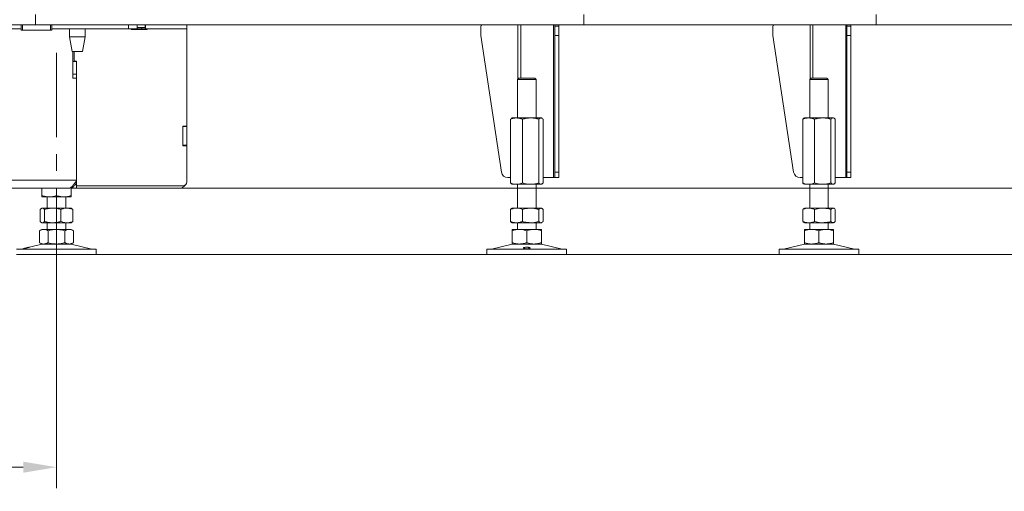
# Model space of a CAD drawing. Extents: x -86189 to -81159, y -21777 to -17513.
# Drawn here: x -83592 to -82851, y -19402 to -19047 of the extents above; entities that cross this region are included whole.
import ezdxf

# ---------------------------------------------------------------- set-up
doc = ezdxf.new("R2010")
doc.units = 0
doc.header["$LTSCALE"] = 5
doc.linetypes.add('CENTERX2', pattern=[20.32, 12.7, -2.54, 2.54, -2.54])
for name, color, linetype in [('2', 3, 'Continuous'), ('LAYER12', 30, 'Continuous'), ('SLD-0', 7, 'Continuous')]:
    doc.layers.add(name, color=color, linetype=linetype)
doc.layers.add('Bemaßungen(Brunner)', color=7, linetype='Continuous', lineweight=25)
doc.styles.add('Brunner 2014', font='arial.ttf', dxfattribs={"height": 35})
doc.dimstyles.new('Brunner 2014', dxfattribs={"dimscale": 5, "dimtxt": 35, "dimasz": 5, "dimexe": 3.175, "dimexo": 0, "dimgap": 0.762, "dimtad": 1, "dimdec": 0, "dimrnd": 1e-08, "dimtxsty": 'Brunner 2014', "dimcen": 0.09, "dimdle": 10, "dimclrd": 7, "dimclre": 7, "dimclrt": 7, "dimadec": 1, "dimazin": 2, "dimtfac": 0.666667, "dimtdec": 0, "dimtmove": 0, "dimatfit": 3, "dimldrblk": 'Filled-1', "dimfxl": 1, "dimtolj": 1, "dimlwd": 5, "dimlwe": 5, "dimarcsym": 0})

# ---------------------------------------------------------------- blocks, each defined once
blk = doc.blocks.new('*D391')
at = {"layer": 'Defpoints', "color": 0, "lineweight": 5}
for p in [(-84508.48, -19235.22), (-83564.48, -19235.22), (-84508.48, -19383.85)]:
    blk.add_point(p, dxfattribs=at)
at = {"layer": 'SLD-0', "color": 7, "linetype": 'Continuous', "lineweight": 5}
for p, q in [((-84508.48, -19235.22), (-84508.48, -19399.73)), ((-83564.48, -19235.22), (-83564.48, -19399.73)), ((-83589.48, -19383.85), (-84483.48, -19383.85))]:
    blk.add_line(p, q, dxfattribs=at)
at = {"layer": 'SLD-0', "color": 7, "lineweight": 5}
for points in [[(-84483.48, -19379.69), (-84483.48, -19388.02), (-84508.48, -19383.85)], [(-83589.48, -19379.69), (-83589.48, -19388.02), (-83564.48, -19383.85)]]:
    blk.add_solid(points, dxfattribs=at)
at = {"layer": 'SLD-0', "color": 7, "insert": (-84033.5, -19344.3), "char_height": 35, "attachment_point": 2, "style": 'Brunner 2014'}
blk.add_mtext('\\A1;944', dxfattribs=at)
blk = doc.blocks.new('Filled-1')
at = {"color": 0}
for p, q in [((0, 0), (-1, 0.167)), ((-1, 0.167), (-1, -0.167)), ((-1, 0), (0, 0)), ((-1, -0.167), (0, 0))]:
    blk.add_line(p, q, dxfattribs=at)
at = {"color": 0, "flags": 128}
blk.add_lwpolyline([(-1, -0.167), (0, 0), (-1, 0.167), (-1, -0.167)], dxfattribs=at)
at = {"color": 0}
blk.add_solid([(-1, -0.167), (0, 0), (-1, 0.167), (-1, -0.167)], dxfattribs=at)
blk = doc.blocks.new('*D396')
at = {"layer": 'Defpoints', "color": 0, "lineweight": 5}
for p in [(-83527.47, -18014.72), (-82947.28, -19050.72), (-82764.06, -19050.72)]:
    blk.add_point(p, dxfattribs=at)
at = {"layer": 'SLD-0', "color": 7, "linetype": 'Continuous', "lineweight": 5}
for p, q in [((-83527.47, -18014.72), (-82748.18, -18014.72)), ((-82764.06, -18039.72), (-82764.06, -19025.72)), ((-82947.28, -19050.72), (-82748.18, -19050.72))]:
    blk.add_line(p, q, dxfattribs=at)
at = {"layer": 'SLD-0', "color": 7, "lineweight": 5}
for points in [[(-82768.22, -18039.72), (-82759.89, -18039.72), (-82764.06, -18014.72)], [(-82768.22, -19025.72), (-82759.89, -19025.72), (-82764.06, -19050.72)]]:
    blk.add_solid(points, dxfattribs=at)
at = {"layer": 'SLD-0', "color": 7, "insert": (-82803.63, -18536.56), "char_height": 35, "attachment_point": 2, "rotation": 90, "style": 'Brunner 2014'}
blk.add_mtext('\\A1;1036', dxfattribs=at)
blk = doc.blocks.new('*D397')
at = {"layer": 'Defpoints', "color": 0, "lineweight": 5}
for p in [(-83472.28, -19173.72), (-83534.48, -19223.72), (-82764.06, -19223.72)]:
    blk.add_point(p, dxfattribs=at)
at = {"layer": 'SLD-0', "color": 7, "linetype": 'Continuous', "lineweight": 5}
for p, q in [((-82764.06, -19148.72), (-82764.06, -19123.72)), ((-83472.28, -19173.72), (-82748.18, -19173.72)), ((-82764.06, -19173.72), (-82764.06, -19223.72)), ((-83534.48, -19223.72), (-82748.18, -19223.72)), ((-82764.06, -19248.72), (-82764.06, -19402.03))]:
    blk.add_line(p, q, dxfattribs=at)
at = {"layer": 'SLD-0', "color": 7, "lineweight": 5}
for points in [[(-82768.22, -19148.72), (-82759.89, -19148.72), (-82764.06, -19173.72)], [(-82768.22, -19248.72), (-82759.89, -19248.72), (-82764.06, -19223.72)]]:
    blk.add_solid(points, dxfattribs=at)
at = {"layer": 'SLD-0', "color": 7, "lineweight": 5, "insert": (-82803.61, -19337.87), "char_height": 35, "attachment_point": 2, "rotation": 90, "style": 'Brunner 2014'}
blk.add_mtext('\\A1;50-90', dxfattribs=at)
blk = doc.blocks.new('*D398')
at = {"layer": 'Bemaßungen(Brunner)', "color": 7, "linetype": 'Continuous', "lineweight": 5}
for p, q in [((-82947.28, -19050.72), (-82748.18, -19050.72)), ((-82764.06, -19075.72), (-82764.06, -19148.72)), ((-83472.28, -19173.72), (-82748.18, -19173.72))]:
    blk.add_line(p, q, dxfattribs=at)
at = {"layer": 'Bemaßungen(Brunner)', "color": 7, "lineweight": 5}
for points in [[(-82768.22, -19075.72), (-82759.89, -19075.72), (-82764.06, -19050.72)], [(-82768.22, -19148.72), (-82759.89, -19148.72), (-82764.06, -19173.72)]]:
    blk.add_solid(points, dxfattribs=at)
at = {"layer": 'Defpoints', "color": 0, "lineweight": 5}
for p in [(-82947.28, -19050.72), (-83472.28, -19173.72), (-82764.06, -19173.72)]:
    blk.add_point(p, dxfattribs=at)
at = {"layer": 'Bemaßungen(Brunner)', "color": 7, "lineweight": 5, "insert": (-82785.75, -19112.22), "char_height": 35, "attachment_point": 5, "rotation": 90, "style": 'Brunner 2014'}
blk.add_mtext('\\A1;123', dxfattribs=at)

msp = doc.modelspace()

# ---------------------------------------------------------------- linework, layer by layer
at = {"color": 7, "linetype": 'Continuous', "lineweight": 0}
for p, q in [((-84481.48, -19053.72), (-83591.08, -19053.72)), ((-83568.08, -19053.72), (-83510.28, -19053.72)), ((-83554.78, -19053.72), (-83554.78, -19059.72)), ((-83542.78, -19059.72), (-83542.78, -19053.72)), ((-83510.28, -19053.72), (-83510.28, -19050.72)), ((-83510.28, -19053.72), (-83503.78, -19053.72)), ((-83508.28, -19054.02), (-83508.28, -19053.72)), ((-83496.28, -19054.02), (-83508.28, -19054.02)), ((-83503.78, -19053.72), (-83503.78, -19050.72)), ((-83503.78, -19052.72), (-83503.76, -19052.72)), ((-83500.24, -19053.72), (-83503.78, -19053.72)), ((-83503.76, -19050.72), (-83503.76, -19052.72)), ((-83503.76, -19052.72), (-83497.75, -19052.72)), ((-83500.24, -19053.72), (-83500.24, -19052.72)), ((-83497.41, -19053.72), (-83500.24, -19053.72)), ((-83497.75, -19052.72), (-83497.75, -19050.72)), ((-83497.41, -19053.72), (-83497.41, -19050.72)), ((-83497.41, -19053.72), (-83466.28, -19053.72)), ((-83496.28, -19053.72), (-83496.28, -19054.02)), ((-83466.28, -19053.72), (-83466.28, -19050.72)), ((-83466.28, -19126.87), (-83466.28, -19053.72)), ((-83554.78, -19059.72), (-83552.78, -19070.72)), ((-83546.1, -19059.72), (-83554.78, -19059.72)), ((-83542.78, -19059.72), (-83546.1, -19059.72)), ((-83544.78, -19070.72), (-83542.78, -19059.72)), ((-83546.99, -19070.72), (-83552.78, -19070.72)), ((-83552.28, -19090.72), (-83552.28, -19070.72)), ((-83551.28, -19077.87), (-83551.28, -19070.72)), ((-83544.78, -19070.72), (-83546.99, -19070.72)), ((-83549.28, -19078.22), (-83552.28, -19078.22)), ((-83552.28, -19078.22), (-83552.28, -19087.72)), ((-83549.28, -19077.87), (-83551.28, -19077.87)), ((-83549.28, -19077.87), (-83549.28, -19171.87)), ((-83549.28, -19078.22), (-83549.28, -19087.72)), ((-83549.28, -19087.72), (-83552.28, -19087.72)), ((-83549.28, -19090.72), (-83552.28, -19090.72)), ((-83549.28, -19167.72), (-83549.28, -19090.72)), ((-83469.38, -19126.87), (-83466.28, -19126.87)), ((-83469.38, -19141.87), (-83469.38, -19126.87)), ((-83469.28, -19126.87), (-83469.28, -19127.22)), ((-83469.28, -19127.22), (-83466.28, -19127.22)), ((-83469.28, -19127.22), (-83469.28, -19141.22)), ((-83466.28, -19126.87), (-83466.28, -19127.22)), ((-83466.28, -19127.22), (-83466.28, -19141.22)), ((-83466.28, -19141.87), (-83469.38, -19141.87)), ((-83469.28, -19141.22), (-83466.28, -19141.22)), ((-83469.28, -19141.22), (-83469.28, -19141.87)), ((-83466.28, -19141.22), (-83466.28, -19141.87)), ((-83466.28, -19168.87), (-83466.28, -19141.87)), ((-83549.28, -19167.72), (-84523.28, -19167.72)), ((-83553.48, -19173.36), (-83553.48, -19179.24)), ((-83550.09, -19170.72), (-83549.28, -19170.72)), ((-83549.28, -19173.72), (-83549.28, -19171.87)), ((-83549.28, -19171.87), (-83469.28, -19171.87)), ((-84517.28, -19173.72), (-83555.28, -19173.72)), ((-83575.48, -19173.72), (-83575.48, -19179.24)), ((-83569.98, -19180.22), (-83575.48, -19180.22)), ((-83571.48, -19180.22), (-83571.48, -19188.72)), ((-83558.98, -19180.22), (-83569.98, -19180.22)), ((-83564.48, -19173.72), (-83564.48, -19179.24)), ((-83553.48, -19180.22), (-83558.98, -19180.22)), ((-83557.48, -19188.72), (-83557.48, -19180.22)), ((-83553.48, -19173.72), (-83549.28, -19173.72)), ((-83472.28, -19173.72), (-83549.28, -19173.72)), ((-83576.75, -19189.7), (-83576.75, -19198.74)), ((-83575.48, -19188.72), (-83575.87, -19188.95)), ((-83575.11, -19188.72), (-83575.48, -19188.72)), ((-83567.33, -19188.72), (-83575.11, -19188.72)), ((-83573.46, -19189.7), (-83573.46, -19198.74)), ((-83556.7, -19188.72), (-83567.33, -19188.72)), ((-83561.19, -19189.7), (-83561.19, -19198.74)), ((-83553.48, -19188.72), (-83556.7, -19188.72)), ((-83553.09, -19188.95), (-83553.48, -19188.72)), ((-83552.21, -19189.7), (-83553.1, -19189.03)), ((-83552.21, -19189.7), (-83552.21, -19198.74)), ((-83575.87, -19199.5), (-83575.48, -19199.72)), ((-83575.11, -19199.72), (-83575.48, -19199.72)), ((-83567.33, -19199.72), (-83575.11, -19199.72)), ((-83571.48, -19199.72), (-83571.48, -19204.72)), ((-83556.7, -19199.72), (-83567.33, -19199.72)), ((-83557.48, -19204.72), (-83557.48, -19199.72)), ((-83553.48, -19199.72), (-83556.7, -19199.72)), ((-83553.48, -19199.72), (-83553.09, -19199.5)), ((-83553.1, -19199.41), (-83552.21, -19198.74)), ((-83575.48, -19204.72), (-83577.18, -19205.7)), ((-83577.18, -19205.7), (-83577.18, -19214.74)), ((-83574.01, -19204.72), (-83575.48, -19204.72)), ((-83564.48, -19204.72), (-83574.01, -19204.72)), ((-83570.83, -19205.7), (-83570.83, -19214.74)), ((-83554.95, -19204.72), (-83564.48, -19204.72)), ((-83558.13, -19205.7), (-83558.13, -19214.74)), ((-83553.48, -19204.72), (-83554.95, -19204.72)), ((-83551.78, -19205.7), (-83553.48, -19204.72)), ((-83551.78, -19205.7), (-83551.78, -19214.74)), ((-83575.42, -19215.83), (-83584.91, -19218.13)), ((-83577.18, -19214.74), (-83575.48, -19215.72)), ((-83574.01, -19215.72), (-83575.48, -19215.72)), ((-83564.48, -19215.72), (-83574.01, -19215.72)), ((-83554.95, -19215.72), (-83564.48, -19215.72)), ((-83553.48, -19215.72), (-83554.95, -19215.72)), ((-83537.83, -19219.64), (-83553.54, -19215.83)), ((-83553.48, -19215.72), (-83551.78, -19214.74)), ((-83594.48, -19219.72), (-83564.48, -19219.72)), ((-83594.48, -19223.72), (-83564.48, -19223.72)), ((-83589.74, -19219.3), (-83591.13, -19219.64)), ((-83564.48, -19219.72), (-83534.48, -19219.72)), ((-83564.48, -19223.72), (-83534.48, -19223.72)), ((-83534.48, -19223.72), (-83534.48, -19219.72))]:
    msp.add_line(p, q, dxfattribs=at)
for centre, radius, start, end in [((-83472.28, -19167.72), 6, 270, 324.50379), ((-83469.28, -19168.87), 3, 270, 0), ((-83574.48, -19219.72), 4, 90, 103.60896), ((-83554.48, -19219.72), 4, 76.39104, 90), ((-83591.84, -19216.72), 3, 270, 283.60896), ((-83537.12, -19216.72), 3, 256.39104, 270)]:
    msp.add_arc(centre, radius, start, end, dxfattribs=at)
for points, knots in [([(-83555.28, -19173.72), (-83554.77, -19173.63), (-83553.75, -19173.44), (-83552.22, -19172), (-83550.73, -19170), (-83549.75, -19168.46), (-83549.28, -19167.72)], [0, 0, 0, 0, 0.2546509, 0.5095426, 0.7644355, 1, 1, 1, 1]), ([(-83569.98, -19180.22), (-83570.11, -19180.22), (-83570.67, -19180.22), (-83571.66, -19180.14), (-83572.94, -19179.94), (-83574.22, -19179.64), (-83575.06, -19179.37), (-83575.48, -19179.24)], [0, 0, 0, 0, 0.0700618, 0.2998174, 0.5308345, 0.7650272, 1, 1, 1, 1]), ([(-83575.48, -19179.24), (-83575.48, -19179.44), (-83575.48, -19179.85), (-83575.48, -19180.17), (-83575.48, -19180.21), (-83575.48, -19180.22)], [0, 0, 0, 0, 0.366205, 0.735556, 1, 1, 1, 1]), ([(-83564.48, -19179.24), (-83564.93, -19179.38), (-83565.81, -19179.66), (-83567.18, -19179.97), (-83568.57, -19180.18), (-83569.51, -19180.21), (-83569.98, -19180.22)], [0, 0, 0, 0, 0.247269, 0.495363, 0.746874, 1, 1, 1, 1]), ([(-83558.98, -19180.22), (-83559.11, -19180.22), (-83559.67, -19180.22), (-83560.66, -19180.14), (-83561.94, -19179.94), (-83563.22, -19179.64), (-83564.06, -19179.37), (-83564.48, -19179.24)], [0, 0, 0, 0, 0.0700618, 0.2998174, 0.5308345, 0.7650272, 1, 1, 1, 1]), ([(-83553.48, -19179.24), (-83553.93, -19179.38), (-83554.81, -19179.66), (-83556.18, -19179.97), (-83557.57, -19180.18), (-83558.51, -19180.21), (-83558.98, -19180.22)], [0, 0, 0, 0, 0.247269, 0.495363, 0.746874, 1, 1, 1, 1]), ([(-83553.48, -19180.22), (-83553.48, -19180.21), (-83553.48, -19180.17), (-83553.48, -19179.85), (-83553.48, -19179.44), (-83553.48, -19179.24)], [0, 0, 0, 0, 0.264443, 0.630356, 1, 1, 1, 1]), ([(-83576.75, -19189.7), (-83576.61, -19189.56), (-83576.08, -19188.98), (-83575.52, -19188.83), (-83575.11, -19188.72)], [0, 0, 0, 0, 0.252564, 1, 1, 1, 1]), ([(-83575.11, -19188.72), (-83574.96, -19188.74), (-83574.61, -19188.77), (-83574.06, -19189.1), (-83573.66, -19189.5), (-83573.46, -19189.7)], [0, 0, 0, 0, 0.264443, 0.630356, 1, 1, 1, 1]), ([(-83573.46, -19189.7), (-83572.97, -19189.56), (-83571.98, -19189.28), (-83570.45, -19188.97), (-83568.9, -19188.76), (-83567.85, -19188.74), (-83567.33, -19188.72)], [0, 0, 0, 0, 0.247269, 0.495363, 0.746874, 1, 1, 1, 1]), ([(-83567.33, -19188.72), (-83567.18, -19188.72), (-83566.08, -19188.73), (-83564.01, -19188.95), (-83562.14, -19189.45), (-83561.19, -19189.7)], [0, 0, 0, 0, 0.070096, 0.530788, 1, 1, 1, 1]), ([(-83561.19, -19189.7), (-83560.46, -19189.43), (-83558.99, -19188.88), (-83557.47, -19188.77), (-83556.7, -19188.72)], [0, 0, 0, 0, 0.495458, 1, 1, 1, 1]), ([(-83556.7, -19188.72), (-83556.6, -19188.72), (-83556.14, -19188.73), (-83555.34, -19188.8), (-83554.29, -19189), (-83553.24, -19189.3), (-83552.56, -19189.57), (-83552.21, -19189.7)], [0, 0, 0, 0, 0.070062, 0.299817, 0.530834, 0.765027, 1, 1, 1, 1]), ([(-83575.11, -19199.72), (-83575.52, -19199.61), (-83576.08, -19199.46), (-83576.61, -19198.88), (-83576.75, -19198.74)], [0, 0, 0, 0, 0.747436, 1, 1, 1, 1]), ([(-83573.46, -19198.74), (-83573.86, -19199.13), (-83574.4, -19199.65), (-83574.96, -19199.71), (-83575.11, -19199.72)], [0, 0, 0, 0, 0.735329, 1, 1, 1, 1]), ([(-83567.33, -19199.72), (-83567.47, -19199.72), (-83568.57, -19199.71), (-83570.65, -19199.5), (-83572.52, -19198.99), (-83573.46, -19198.74)], [0, 0, 0, 0, 0.070096, 0.530788, 1, 1, 1, 1]), ([(-83561.19, -19198.74), (-83562.19, -19199.01), (-83564.2, -19199.57), (-83566.28, -19199.67), (-83567.33, -19199.72)], [0, 0, 0, 0, 0.495458, 1, 1, 1, 1]), ([(-83556.7, -19199.72), (-83556.81, -19199.72), (-83557.62, -19199.71), (-83559.14, -19199.5), (-83560.5, -19198.99), (-83561.19, -19198.74)], [0, 0, 0, 0, 0.070096, 0.530788, 1, 1, 1, 1]), ([(-83552.21, -19198.74), (-83552.57, -19198.88), (-83553.3, -19199.16), (-83554.42, -19199.47), (-83555.55, -19199.68), (-83556.32, -19199.71), (-83556.7, -19199.72)], [0, 0, 0, 0, 0.247269, 0.495363, 0.746874, 1, 1, 1, 1]), ([(-83577.18, -19205.7), (-83576.67, -19205.43), (-83575.63, -19204.88), (-83574.55, -19204.77), (-83574.01, -19204.72)], [0, 0, 0, 0, 0.495458, 1, 1, 1, 1]), ([(-83574.01, -19204.72), (-83573.93, -19204.72), (-83573.61, -19204.73), (-83573.04, -19204.8), (-83572.3, -19205), (-83571.56, -19205.3), (-83571.08, -19205.57), (-83570.83, -19205.7)], [0, 0, 0, 0, 0.070062, 0.299817, 0.530834, 0.765027, 1, 1, 1, 1]), ([(-83570.83, -19205.7), (-83569.29, -19205.32), (-83567.2, -19204.79), (-83565.05, -19204.74), (-83564.48, -19204.72)], [0, 0, 0, 0, 0.735329, 1, 1, 1, 1]), ([(-83564.48, -19204.72), (-83562.87, -19204.83), (-83560.72, -19204.98), (-83558.65, -19205.56), (-83558.13, -19205.7)], [0, 0, 0, 0, 0.7474363, 1, 1, 1, 1]), ([(-83558.13, -19205.7), (-83557.87, -19205.56), (-83557.36, -19205.28), (-83556.57, -19204.97), (-83555.77, -19204.76), (-83555.23, -19204.74), (-83554.95, -19204.72)], [0, 0, 0, 0, 0.247269, 0.495363, 0.746874, 1, 1, 1, 1]), ([(-83554.95, -19204.72), (-83554.88, -19204.72), (-83554.31, -19204.73), (-83553.23, -19204.95), (-83552.27, -19205.45), (-83551.78, -19205.7)], [0, 0, 0, 0, 0.0700962, 0.5307876, 1, 1, 1, 1]), ([(-83574.01, -19215.72), (-83574.08, -19215.72), (-83574.65, -19215.71), (-83575.73, -19215.5), (-83576.69, -19214.99), (-83577.18, -19214.74)], [0, 0, 0, 0, 0.070096, 0.530788, 1, 1, 1, 1]), ([(-83570.83, -19214.74), (-83571.09, -19214.88), (-83571.6, -19215.16), (-83572.39, -19215.47), (-83573.19, -19215.68), (-83573.74, -19215.71), (-83574.01, -19215.72)], [0, 0, 0, 0, 0.247269, 0.495363, 0.746874, 1, 1, 1, 1]), ([(-83564.48, -19215.72), (-83565.05, -19215.71), (-83567.2, -19215.65), (-83569.29, -19215.13), (-83570.83, -19214.74)], [0, 0, 0, 0, 0.264671, 1, 1, 1, 1]), ([(-83558.13, -19214.74), (-83558.65, -19214.88), (-83560.72, -19215.46), (-83562.87, -19215.61), (-83564.48, -19215.72)], [0, 0, 0, 0, 0.252564, 1, 1, 1, 1]), ([(-83554.95, -19215.72), (-83555.03, -19215.72), (-83555.35, -19215.72), (-83555.92, -19215.64), (-83556.66, -19215.44), (-83557.4, -19215.14), (-83557.89, -19214.87), (-83558.13, -19214.74)], [0, 0, 0, 0, 0.070062, 0.299817, 0.530834, 0.765027, 1, 1, 1, 1]), ([(-83551.78, -19214.74), (-83552.3, -19215.01), (-83553.34, -19215.57), (-83554.41, -19215.67), (-83554.95, -19215.72)], [0, 0, 0, 0, 0.495458, 1, 1, 1, 1]), ([(-83584.91, -19218.13), (-83584.9, -19218.13), (-83584.86, -19218.12), (-83585.07, -19218.18), (-83585.51, -19218.29), (-83586.18, -19218.47), (-83586.98, -19218.67), (-83587.81, -19218.87), (-83588.59, -19219.05), (-83589.23, -19219.19), (-83589.62, -19219.27), (-83589.79, -19219.31), (-83589.74, -19219.3), (-83589.74, -19219.3)], [0, 0, 0, 0, 0.029099, 0.135972, 0.242933, 0.350234, 0.457834, 0.565512, 0.673084, 0.7805, 0.887794, 0.995019, 1, 1, 1, 1])]:
    msp.add_open_spline(points, degree=3, knots=knots, dxfattribs=at)
msp.add_open_spline([(-83549.28, -19167.72), (-83549.37, -19168.51), (-83549.55, -19170.08), (-83550.94, -19172.06), (-83552.92, -19173.45), (-83554.5, -19173.63), (-83555.28, -19173.72)], degree=3, dxfattribs=at)
at = {"layer": '2', "linetype": 'Continuous', "lineweight": 0}
for p, q in [((-83167.28, -19042.72), (-83167.28, -19050.72)), ((-82947.28, -19042.72), (-82947.28, -19050.72)), ((-82947.28, -19050.72), (-83167.28, -19050.72)), ((-83025.04, -19058.72), (-83025.04, -19051.72)), ((-82997.03, -19050.72), (-82997.03, -19091.44)), ((-82994.91, -19050.72), (-82994.91, -19090.72)), ((-82970.16, -19050.72), (-82970.16, -19165.72)), ((-82969.28, -19050.72), (-82969.28, -19051.72)), ((-82969.28, -19051.72), (-82966.28, -19051.72)), ((-82969.28, -19058.72), (-82969.28, -19051.72)), ((-82966.28, -19051.72), (-82966.28, -19050.72)), ((-82966.28, -19058.72), (-82966.28, -19051.72)), ((-83009.43, -19161.47), (-83025.04, -19058.72)), ((-82969.28, -19058.72), (-82966.28, -19058.72)), ((-82969.28, -19161.47), (-82969.28, -19058.72)), ((-82966.28, -19161.47), (-82966.28, -19058.72)), ((-82996.31, -19090.72), (-82997.31, -19091.72)), ((-82997.31, -19091.72), (-82997.31, -19120.72)), ((-82983.31, -19091.72), (-82997.31, -19091.72)), ((-82996.31, -19090.72), (-82984.31, -19090.72)), ((-82983.31, -19091.72), (-82984.31, -19090.72)), ((-82983.31, -19120.72), (-82983.31, -19091.72)), ((-83001.31, -19120.72), (-83001.71, -19120.95)), ((-82998.09, -19120.72), (-83001.31, -19120.72)), ((-82987.47, -19120.72), (-82998.09, -19120.72)), ((-82979.69, -19120.72), (-82987.47, -19120.72)), ((-82979.31, -19120.72), (-82979.69, -19120.72)), ((-82978.91, -19120.95), (-82979.31, -19120.72)), ((-83002.58, -19121.7), (-83002.58, -19169.74)), ((-82993.6, -19121.7), (-82993.6, -19169.74)), ((-82981.33, -19121.7), (-82981.33, -19169.74)), ((-82978.04, -19121.7), (-82978.04, -19169.74)), ((-83002.58, -19165.72), (-83004.49, -19165.72)), ((-82978.04, -19165.72), (-82970.16, -19165.72)), ((-82969.28, -19165.72), (-82970.16, -19165.72)), ((-82966.28, -19161.47), (-82969.28, -19161.47)), ((-82969.28, -19161.47), (-82969.28, -19165.72)), ((-82969.28, -19165.72), (-82966.28, -19165.72)), ((-82966.28, -19165.72), (-82966.28, -19161.47)), ((-83001.7, -19170.5), (-83001.31, -19170.72)), ((-82998.09, -19170.72), (-83001.31, -19170.72)), ((-82987.47, -19170.72), (-82998.09, -19170.72)), ((-82997.31, -19170.72), (-82997.31, -19188.72)), ((-82979.69, -19170.72), (-82987.47, -19170.72)), ((-82983.31, -19188.72), (-82983.31, -19170.72)), ((-82979.31, -19170.72), (-82979.69, -19170.72)), ((-82979.31, -19170.72), (-82978.92, -19170.5)), ((-83002.58, -19189.7), (-83002.58, -19198.74)), ((-83001.31, -19188.72), (-83001.71, -19188.95)), ((-82998.09, -19188.72), (-83001.31, -19188.72)), ((-82987.47, -19188.72), (-82998.09, -19188.72)), ((-82993.6, -19189.7), (-82993.6, -19198.74)), ((-82979.69, -19188.72), (-82987.47, -19188.72)), ((-82981.33, -19189.7), (-82981.33, -19198.74)), ((-82979.31, -19188.72), (-82979.69, -19188.72)), ((-82978.91, -19188.95), (-82979.31, -19188.72)), ((-82978.04, -19189.7), (-82978.04, -19198.74)), ((-83001.71, -19199.49), (-83001.31, -19199.72)), ((-82998.09, -19199.72), (-83001.31, -19199.72)), ((-82987.47, -19199.72), (-82998.09, -19199.72)), ((-82997.31, -19199.72), (-82997.31, -19204.72)), ((-82979.69, -19199.72), (-82987.47, -19199.72)), ((-82983.31, -19204.72), (-82983.31, -19199.72)), ((-82979.31, -19199.72), (-82979.69, -19199.72)), ((-82979.31, -19199.72), (-82978.91, -19199.49)), ((-82995.81, -19204.72), (-83001.31, -19204.72)), ((-83001.31, -19205.7), (-83001.31, -19214.74)), ((-82984.81, -19204.72), (-82995.81, -19204.72)), ((-82990.31, -19205.7), (-82990.31, -19214.74)), ((-82979.31, -19204.72), (-82984.81, -19204.72)), ((-82979.31, -19205.7), (-82979.31, -19214.74)), ((-83001.25, -19215.83), (-83016.96, -19219.64)), ((-82995.81, -19215.72), (-83001.31, -19215.72)), ((-83001.25, -19215.83), (-82979.37, -19215.83)), ((-82984.81, -19215.72), (-82995.81, -19215.72)), ((-82979.31, -19215.72), (-82984.81, -19215.72)), ((-82963.66, -19219.64), (-82979.37, -19215.83)), ((-83020.31, -19219.72), (-83020.31, -19223.72)), ((-83020.31, -19219.72), (-82960.31, -19219.72)), ((-83020.31, -19223.72), (-82960.31, -19223.72)), ((-83016.96, -19219.64), (-82963.66, -19219.64)), ((-82960.31, -19223.72), (-82960.31, -19219.72))]:
    msp.add_line(p, q, dxfattribs=at)
for centre, radius, start, end in [((-83024.04, -19051.72), 1, 90, 180), ((-83004.49, -19160.72), 5, 188.63933, 270), ((-83000.31, -19219.72), 4, 90, 103.60896), ((-82980.31, -19219.72), 4, 76.39104, 90), ((-83017.67, -19216.72), 3, 270, 283.60896), ((-82962.95, -19216.72), 3, 256.39104, 270)]:
    msp.add_arc(centre, radius, start, end, dxfattribs=at)
for points, knots in [([(-83002.58, -19121.7), (-83001.49, -19121.32), (-83000.01, -19120.79), (-82998.49, -19120.74), (-82998.09, -19120.72)], [0, 0, 0, 0, 0.735329, 1, 1, 1, 1]), ([(-83001.7, -19120.97), (-83001.74, -19120.99), (-83002.04, -19121.09), (-83002.33, -19121.42), (-83002.58, -19121.7)], [0, 0, 0, 0, 0.131939, 1, 1, 1, 1]), ([(-82998.09, -19120.72), (-82996.95, -19120.83), (-82995.43, -19120.98), (-82993.97, -19121.56), (-82993.6, -19121.7)], [0, 0, 0, 0, 0.747436, 1, 1, 1, 1]), ([(-82993.6, -19121.7), (-82992.6, -19121.43), (-82990.59, -19120.88), (-82988.51, -19120.77), (-82987.47, -19120.72)], [0, 0, 0, 0, 0.495458, 1, 1, 1, 1]), ([(-82987.47, -19120.72), (-82987.32, -19120.72), (-82986.22, -19120.73), (-82984.14, -19120.95), (-82982.27, -19121.45), (-82981.33, -19121.7)], [0, 0, 0, 0, 0.070096, 0.530788, 1, 1, 1, 1]), ([(-82981.33, -19121.7), (-82981.06, -19121.43), (-82980.53, -19120.88), (-82979.97, -19120.77), (-82979.69, -19120.72)], [0, 0, 0, 0, 0.495458, 1, 1, 1, 1]), ([(-82979.69, -19120.72), (-82979.65, -19120.72), (-82979.35, -19120.73), (-82978.8, -19120.95), (-82978.3, -19121.45), (-82978.04, -19121.7)], [0, 0, 0, 0, 0.070096, 0.530788, 1, 1, 1, 1]), ([(-82998.09, -19170.72), (-82998.49, -19170.71), (-82999.45, -19170.67), (-83000.96, -19170.35), (-83002.04, -19169.94), (-83002.58, -19169.74)], [0, 0, 0, 0, 0.264443, 0.630356, 1, 1, 1, 1]), ([(-83002.58, -19169.74), (-83002.45, -19169.88), (-83002.18, -19170.15), (-83001.89, -19170.4), (-83001.73, -19170.48), (-83001.7, -19170.49)], [0, 0, 0, 0, 0.457085, 0.915695, 1, 1, 1, 1]), ([(-82993.6, -19169.74), (-82993.97, -19169.88), (-82994.88, -19170.23), (-82996.38, -19170.63), (-82997.52, -19170.69), (-82998.09, -19170.72)], [0, 0, 0, 0, 0.252256, 0.623848, 1, 1, 1, 1]), ([(-82987.47, -19170.72), (-82987.61, -19170.72), (-82988.23, -19170.72), (-82989.33, -19170.64), (-82990.76, -19170.44), (-82992.19, -19170.14), (-82993.13, -19169.87), (-82993.6, -19169.74)], [0, 0, 0, 0, 0.070062, 0.299817, 0.530834, 0.765027, 1, 1, 1, 1]), ([(-82981.33, -19169.74), (-82981.83, -19169.88), (-82982.82, -19170.16), (-82984.34, -19170.47), (-82985.89, -19170.68), (-82986.94, -19170.71), (-82987.47, -19170.72)], [0, 0, 0, 0, 0.247269, 0.495363, 0.746874, 1, 1, 1, 1]), ([(-82979.69, -19170.72), (-82979.73, -19170.72), (-82979.89, -19170.72), (-82980.19, -19170.64), (-82980.57, -19170.44), (-82980.95, -19170.14), (-82981.2, -19169.87), (-82981.33, -19169.74)], [0, 0, 0, 0, 0.070062, 0.299817, 0.530834, 0.765027, 1, 1, 1, 1]), ([(-82978.04, -19169.74), (-82978.18, -19169.88), (-82978.44, -19170.16), (-82978.85, -19170.47), (-82979.27, -19170.68), (-82979.55, -19170.71), (-82979.69, -19170.72)], [0, 0, 0, 0, 0.247269, 0.495363, 0.746874, 1, 1, 1, 1]), ([(-83002.58, -19189.7), (-83001.85, -19189.43), (-83000.38, -19188.88), (-82998.86, -19188.77), (-82998.09, -19188.72)], [0, 0, 0, 0, 0.495458, 1, 1, 1, 1]), ([(-83001.7, -19188.97), (-83001.74, -19188.99), (-83002.04, -19189.09), (-83002.33, -19189.42), (-83002.58, -19189.7)], [0, 0, 0, 0, 0.1319392, 1, 1, 1, 1]), ([(-82998.09, -19188.72), (-82997.98, -19188.72), (-82997.53, -19188.73), (-82996.72, -19188.8), (-82995.68, -19189), (-82994.63, -19189.3), (-82993.94, -19189.57), (-82993.6, -19189.7)], [0, 0, 0, 0, 0.070062, 0.299817, 0.530834, 0.765027, 1, 1, 1, 1]), ([(-82993.6, -19189.7), (-82992.11, -19189.32), (-82990.09, -19188.79), (-82988.02, -19188.74), (-82987.47, -19188.72)], [0, 0, 0, 0, 0.735329, 1, 1, 1, 1]), ([(-82987.47, -19188.72), (-82985.91, -19188.83), (-82983.84, -19188.98), (-82981.84, -19189.56), (-82981.33, -19189.7)], [0, 0, 0, 0, 0.747436, 1, 1, 1, 1]), ([(-82981.33, -19189.7), (-82981.2, -19189.56), (-82980.93, -19189.28), (-82980.52, -19188.97), (-82980.11, -19188.76), (-82979.83, -19188.74), (-82979.69, -19188.72)], [0, 0, 0, 0, 0.247269, 0.495363, 0.746874, 1, 1, 1, 1]), ([(-82979.69, -19188.72), (-82979.65, -19188.72), (-82979.35, -19188.73), (-82978.8, -19188.95), (-82978.3, -19189.45), (-82978.04, -19189.7)], [0, 0, 0, 0, 0.070096, 0.530788, 1, 1, 1, 1]), ([(-82998.09, -19199.72), (-82998.2, -19199.72), (-82999, -19199.71), (-83000.52, -19199.5), (-83001.89, -19198.99), (-83002.58, -19198.74)], [0, 0, 0, 0, 0.070096, 0.530788, 1, 1, 1, 1]), ([(-83002.58, -19198.74), (-83002.32, -19199.05), (-83002.03, -19199.38), (-83001.73, -19199.47), (-83001.7, -19199.48)], [0, 0, 0, 0, 0.916236, 1, 1, 1, 1]), ([(-82993.6, -19198.74), (-82993.96, -19198.88), (-82994.69, -19199.16), (-82995.8, -19199.47), (-82996.94, -19199.68), (-82997.71, -19199.71), (-82998.09, -19199.72)], [0, 0, 0, 0, 0.247269, 0.495363, 0.746874, 1, 1, 1, 1]), ([(-82987.47, -19199.72), (-82988.02, -19199.71), (-82990.09, -19199.65), (-82992.11, -19199.13), (-82993.6, -19198.74)], [0, 0, 0, 0, 0.2646713, 1, 1, 1, 1]), ([(-82981.33, -19198.74), (-82981.84, -19198.88), (-82983.84, -19199.46), (-82985.91, -19199.61), (-82987.47, -19199.72)], [0, 0, 0, 0, 0.252564, 1, 1, 1, 1]), ([(-82979.69, -19199.72), (-82979.73, -19199.72), (-82979.89, -19199.72), (-82980.19, -19199.64), (-82980.57, -19199.44), (-82980.95, -19199.14), (-82981.2, -19198.87), (-82981.33, -19198.74)], [0, 0, 0, 0, 0.0700618, 0.2998174, 0.5308345, 0.7650272, 1, 1, 1, 1]), ([(-82978.04, -19198.74), (-82978.31, -19199.01), (-82978.85, -19199.57), (-82979.41, -19199.67), (-82979.69, -19199.72)], [0, 0, 0, 0, 0.495458, 1, 1, 1, 1]), ([(-83001.31, -19205.7), (-83000.87, -19205.56), (-82999.98, -19205.28), (-82998.61, -19204.97), (-82997.22, -19204.76), (-82996.28, -19204.74), (-82995.81, -19204.72)], [0, 0, 0, 0, 0.247269, 0.495363, 0.746874, 1, 1, 1, 1]), ([(-83001.31, -19204.72), (-83001.31, -19204.83), (-83001.31, -19204.98), (-83001.31, -19205.56), (-83001.31, -19205.7)], [0, 0, 0, 0, 0.7474363, 1, 1, 1, 1]), ([(-82995.81, -19204.72), (-82995.68, -19204.72), (-82994.69, -19204.73), (-82992.83, -19204.95), (-82991.16, -19205.45), (-82990.31, -19205.7)], [0, 0, 0, 0, 0.070096, 0.530788, 1, 1, 1, 1]), ([(-82990.31, -19205.7), (-82989.42, -19205.43), (-82987.62, -19204.88), (-82985.75, -19204.77), (-82984.81, -19204.72)], [0, 0, 0, 0, 0.495458, 1, 1, 1, 1]), ([(-82984.81, -19204.72), (-82984.68, -19204.72), (-82983.69, -19204.73), (-82981.83, -19204.95), (-82980.16, -19205.45), (-82979.31, -19205.7)], [0, 0, 0, 0, 0.070096, 0.530788, 1, 1, 1, 1]), ([(-82979.31, -19205.7), (-82979.31, -19205.56), (-82979.31, -19204.98), (-82979.31, -19204.83), (-82979.31, -19204.72)], [0, 0, 0, 0, 0.252564, 1, 1, 1, 1]), ([(-82995.81, -19215.72), (-82995.94, -19215.72), (-82996.5, -19215.72), (-82997.49, -19215.64), (-82998.77, -19215.44), (-83000.05, -19215.14), (-83000.89, -19214.87), (-83001.31, -19214.74)], [0, 0, 0, 0, 0.070062, 0.299817, 0.530834, 0.765027, 1, 1, 1, 1]), ([(-83001.31, -19214.74), (-83001.31, -19214.88), (-83001.31, -19215.46), (-83001.31, -19215.61), (-83001.31, -19215.72)], [0, 0, 0, 0, 0.252564, 1, 1, 1, 1]), ([(-82990.31, -19214.74), (-82991.21, -19215.01), (-82993.01, -19215.57), (-82994.87, -19215.67), (-82995.81, -19215.72)], [0, 0, 0, 0, 0.495458, 1, 1, 1, 1]), ([(-82984.81, -19215.72), (-82984.94, -19215.72), (-82985.93, -19215.71), (-82987.79, -19215.5), (-82989.47, -19214.99), (-82990.31, -19214.74)], [0, 0, 0, 0, 0.070096, 0.530788, 1, 1, 1, 1]), ([(-82979.31, -19214.74), (-82980.21, -19215.01), (-82982.01, -19215.57), (-82983.87, -19215.67), (-82984.81, -19215.72)], [0, 0, 0, 0, 0.495458, 1, 1, 1, 1]), ([(-82979.31, -19215.72), (-82979.31, -19215.61), (-82979.31, -19215.46), (-82979.31, -19214.88), (-82979.31, -19214.74)], [0, 0, 0, 0, 0.747436, 1, 1, 1, 1])]:
    msp.add_open_spline(points, degree=3, knots=knots, dxfattribs=at)
at = {"layer": 'LAYER12', "linetype": 'Continuous', "lineweight": 0}
for p, q in [((-83580.28, -19042.72), (-83580.28, -19050.72)), ((-83167.28, -19042.72), (-83167.28, -19050.72)), ((-83580.28, -19050.72), (-84492.28, -19050.72)), ((-83591.08, -19054.72), (-83591.08, -19050.72)), ((-83590.08, -19054.72), (-83591.08, -19054.72)), ((-83590.08, -19050.72), (-83590.08, -19054.72)), ((-83590.08, -19054.72), (-83569.08, -19054.72)), ((-83167.28, -19050.72), (-83580.28, -19050.72)), ((-83569.08, -19054.72), (-83569.08, -19050.72)), ((-83568.08, -19054.72), (-83569.08, -19054.72)), ((-83568.08, -19050.72), (-83568.08, -19054.72)), ((-83245.04, -19058.72), (-83245.04, -19051.72)), ((-83217.03, -19050.72), (-83217.03, -19091.44)), ((-83214.91, -19050.72), (-83214.91, -19090.72)), ((-83190.16, -19050.72), (-83190.16, -19165.72)), ((-83189.28, -19050.72), (-83189.28, -19051.72)), ((-83189.28, -19051.72), (-83186.28, -19051.72)), ((-83189.28, -19058.72), (-83189.28, -19051.72)), ((-83186.28, -19051.72), (-83186.28, -19050.72)), ((-83186.28, -19058.72), (-83186.28, -19051.72)), ((-83229.43, -19161.47), (-83245.04, -19058.72)), ((-83189.28, -19058.72), (-83186.28, -19058.72)), ((-83189.28, -19161.47), (-83189.28, -19058.72)), ((-83186.28, -19161.47), (-83186.28, -19058.72)), ((-83216.31, -19090.72), (-83217.31, -19091.72)), ((-83217.31, -19091.72), (-83217.31, -19120.72)), ((-83203.31, -19091.72), (-83217.31, -19091.72)), ((-83216.31, -19090.72), (-83204.31, -19090.72)), ((-83203.31, -19091.72), (-83204.31, -19090.72)), ((-83203.31, -19120.72), (-83203.31, -19091.72)), ((-83221.31, -19120.72), (-83221.71, -19120.95)), ((-83218.09, -19120.72), (-83221.31, -19120.72)), ((-83207.47, -19120.72), (-83218.09, -19120.72)), ((-83199.69, -19120.72), (-83207.47, -19120.72)), ((-83199.31, -19120.72), (-83199.69, -19120.72)), ((-83198.91, -19120.95), (-83199.31, -19120.72)), ((-83222.58, -19121.7), (-83222.58, -19169.74)), ((-83213.6, -19121.7), (-83213.6, -19169.74)), ((-83201.33, -19121.7), (-83201.33, -19169.74)), ((-83198.04, -19121.7), (-83198.04, -19169.74)), ((-83222.58, -19165.72), (-83224.49, -19165.72)), ((-83198.04, -19165.72), (-83190.16, -19165.72)), ((-83189.28, -19165.72), (-83190.16, -19165.72)), ((-83186.28, -19161.47), (-83189.28, -19161.47)), ((-83189.28, -19161.47), (-83189.28, -19165.72)), ((-83189.28, -19165.72), (-83186.28, -19165.72)), ((-83186.28, -19165.72), (-83186.28, -19161.47)), ((-83221.7, -19170.5), (-83221.31, -19170.72)), ((-83218.09, -19170.72), (-83221.31, -19170.72)), ((-83207.47, -19170.72), (-83218.09, -19170.72)), ((-83217.31, -19170.72), (-83217.31, -19188.72)), ((-83199.69, -19170.72), (-83207.47, -19170.72)), ((-83203.31, -19188.72), (-83203.31, -19170.72)), ((-83199.31, -19170.72), (-83199.69, -19170.72)), ((-83199.31, -19170.72), (-83198.92, -19170.5)), ((-83222.58, -19189.7), (-83222.58, -19198.74)), ((-83221.31, -19188.72), (-83221.71, -19188.95)), ((-83218.09, -19188.72), (-83221.31, -19188.72)), ((-83207.47, -19188.72), (-83218.09, -19188.72)), ((-83213.6, -19189.7), (-83213.6, -19198.74)), ((-83199.69, -19188.72), (-83207.47, -19188.72)), ((-83201.33, -19189.7), (-83201.33, -19198.74)), ((-83199.31, -19188.72), (-83199.69, -19188.72)), ((-83198.91, -19188.95), (-83199.31, -19188.72)), ((-83198.04, -19189.7), (-83198.04, -19198.74)), ((-83221.71, -19199.49), (-83221.31, -19199.72)), ((-83218.09, -19199.72), (-83221.31, -19199.72)), ((-83207.47, -19199.72), (-83218.09, -19199.72)), ((-83217.31, -19199.72), (-83217.31, -19204.72)), ((-83199.69, -19199.72), (-83207.47, -19199.72)), ((-83203.31, -19204.72), (-83203.31, -19199.72)), ((-83199.31, -19199.72), (-83199.69, -19199.72)), ((-83199.31, -19199.72), (-83198.91, -19199.49)), ((-83215.81, -19204.72), (-83221.31, -19204.72)), ((-83221.31, -19205.7), (-83221.31, -19214.74)), ((-83204.81, -19204.72), (-83215.81, -19204.72)), ((-83210.31, -19205.7), (-83210.31, -19214.74)), ((-83199.31, -19204.72), (-83204.81, -19204.72)), ((-83199.31, -19205.7), (-83199.31, -19214.74)), ((-83221.25, -19215.83), (-83236.96, -19219.64)), ((-83215.81, -19215.72), (-83221.31, -19215.72)), ((-83221.25, -19215.83), (-83199.37, -19215.83)), ((-83204.81, -19215.72), (-83215.81, -19215.72)), ((-83199.31, -19215.72), (-83204.81, -19215.72)), ((-83183.66, -19219.64), (-83199.37, -19215.83)), ((-83240.31, -19219.72), (-83240.31, -19223.72)), ((-83240.31, -19219.72), (-83180.31, -19219.72)), ((-83240.31, -19223.72), (-83180.31, -19223.72)), ((-83236.96, -19219.64), (-83183.66, -19219.64)), ((-83180.31, -19223.72), (-83180.31, -19219.72))]:
    msp.add_line(p, q, dxfattribs=at)
for centre, radius, start, end in [((-83244.04, -19051.72), 1, 90, 180), ((-83224.49, -19160.72), 5, 188.63933, 270), ((-83220.31, -19219.72), 4, 90, 103.60896), ((-83200.31, -19219.72), 4, 76.39104, 90), ((-83237.67, -19216.72), 3, 270, 283.60896), ((-83182.95, -19216.72), 3, 256.39104, 270)]:
    msp.add_arc(centre, radius, start, end, dxfattribs=at)
for points, knots in [([(-83222.58, -19121.7), (-83221.49, -19121.32), (-83220.01, -19120.79), (-83218.49, -19120.74), (-83218.09, -19120.72)], [0, 0, 0, 0, 0.735329, 1, 1, 1, 1]), ([(-83221.7, -19120.97), (-83221.74, -19120.99), (-83222.04, -19121.09), (-83222.33, -19121.42), (-83222.58, -19121.7)], [0, 0, 0, 0, 0.131939, 1, 1, 1, 1]), ([(-83218.09, -19120.72), (-83216.95, -19120.83), (-83215.43, -19120.98), (-83213.97, -19121.56), (-83213.6, -19121.7)], [0, 0, 0, 0, 0.747436, 1, 1, 1, 1]), ([(-83213.6, -19121.7), (-83212.6, -19121.43), (-83210.59, -19120.88), (-83208.51, -19120.77), (-83207.47, -19120.72)], [0, 0, 0, 0, 0.495458, 1, 1, 1, 1]), ([(-83207.47, -19120.72), (-83207.32, -19120.72), (-83206.22, -19120.73), (-83204.14, -19120.95), (-83202.27, -19121.45), (-83201.33, -19121.7)], [0, 0, 0, 0, 0.070096, 0.530788, 1, 1, 1, 1]), ([(-83201.33, -19121.7), (-83201.06, -19121.43), (-83200.53, -19120.88), (-83199.97, -19120.77), (-83199.69, -19120.72)], [0, 0, 0, 0, 0.495458, 1, 1, 1, 1]), ([(-83199.69, -19120.72), (-83199.65, -19120.72), (-83199.35, -19120.73), (-83198.8, -19120.95), (-83198.3, -19121.45), (-83198.04, -19121.7)], [0, 0, 0, 0, 0.070096, 0.530788, 1, 1, 1, 1]), ([(-83218.09, -19170.72), (-83218.49, -19170.71), (-83219.45, -19170.67), (-83220.96, -19170.35), (-83222.04, -19169.94), (-83222.58, -19169.74)], [0, 0, 0, 0, 0.264443, 0.630356, 1, 1, 1, 1]), ([(-83222.58, -19169.74), (-83222.45, -19169.88), (-83222.18, -19170.15), (-83221.89, -19170.4), (-83221.73, -19170.48), (-83221.7, -19170.49)], [0, 0, 0, 0, 0.457085, 0.915695, 1, 1, 1, 1]), ([(-83213.6, -19169.74), (-83213.97, -19169.88), (-83214.88, -19170.23), (-83216.38, -19170.63), (-83217.52, -19170.69), (-83218.09, -19170.72)], [0, 0, 0, 0, 0.252256, 0.623848, 1, 1, 1, 1]), ([(-83207.47, -19170.72), (-83207.61, -19170.72), (-83208.23, -19170.72), (-83209.33, -19170.64), (-83210.76, -19170.44), (-83212.19, -19170.14), (-83213.13, -19169.87), (-83213.6, -19169.74)], [0, 0, 0, 0, 0.070062, 0.299817, 0.530834, 0.765027, 1, 1, 1, 1]), ([(-83201.33, -19169.74), (-83201.83, -19169.88), (-83202.82, -19170.16), (-83204.34, -19170.47), (-83205.89, -19170.68), (-83206.94, -19170.71), (-83207.47, -19170.72)], [0, 0, 0, 0, 0.247269, 0.495363, 0.746874, 1, 1, 1, 1]), ([(-83199.69, -19170.72), (-83199.73, -19170.72), (-83199.89, -19170.72), (-83200.19, -19170.64), (-83200.57, -19170.44), (-83200.95, -19170.14), (-83201.2, -19169.87), (-83201.33, -19169.74)], [0, 0, 0, 0, 0.070062, 0.299817, 0.530834, 0.765027, 1, 1, 1, 1]), ([(-83198.04, -19169.74), (-83198.18, -19169.88), (-83198.44, -19170.16), (-83198.85, -19170.47), (-83199.27, -19170.68), (-83199.55, -19170.71), (-83199.69, -19170.72)], [0, 0, 0, 0, 0.247269, 0.495363, 0.746874, 1, 1, 1, 1]), ([(-83222.58, -19189.7), (-83221.85, -19189.43), (-83220.38, -19188.88), (-83218.86, -19188.77), (-83218.09, -19188.72)], [0, 0, 0, 0, 0.495458, 1, 1, 1, 1]), ([(-83221.7, -19188.97), (-83221.74, -19188.99), (-83222.04, -19189.09), (-83222.33, -19189.42), (-83222.58, -19189.7)], [0, 0, 0, 0, 0.131939, 1, 1, 1, 1]), ([(-83218.09, -19188.72), (-83217.98, -19188.72), (-83217.18, -19188.73), (-83215.66, -19188.95), (-83214.29, -19189.45), (-83213.6, -19189.7)], [0, 0, 0, 0, 0.070096, 0.530788, 1, 1, 1, 1]), ([(-83213.6, -19189.7), (-83213.09, -19189.56), (-83211.1, -19188.98), (-83209.02, -19188.83), (-83207.47, -19188.72)], [0, 0, 0, 0, 0.2525637, 1, 1, 1, 1]), ([(-83207.47, -19188.72), (-83206.92, -19188.74), (-83205.61, -19188.77), (-83203.55, -19189.1), (-83202.07, -19189.5), (-83201.33, -19189.7)], [0, 0, 0, 0, 0.264443, 0.630356, 1, 1, 1, 1]), ([(-83201.33, -19189.7), (-83201.2, -19189.56), (-83200.93, -19189.28), (-83200.52, -19188.97), (-83200.11, -19188.76), (-83199.83, -19188.74), (-83199.69, -19188.72)], [0, 0, 0, 0, 0.247269, 0.495363, 0.746874, 1, 1, 1, 1]), ([(-83199.69, -19188.72), (-83199.65, -19188.72), (-83199.35, -19188.73), (-83198.8, -19188.95), (-83198.3, -19189.45), (-83198.04, -19189.7)], [0, 0, 0, 0, 0.070096, 0.530788, 1, 1, 1, 1]), ([(-83218.09, -19199.72), (-83218.2, -19199.72), (-83219, -19199.71), (-83220.52, -19199.5), (-83221.89, -19198.99), (-83222.58, -19198.74)], [0, 0, 0, 0, 0.070096, 0.530788, 1, 1, 1, 1]), ([(-83222.58, -19198.74), (-83222.32, -19199.05), (-83222.03, -19199.38), (-83221.73, -19199.47), (-83221.7, -19199.48)], [0, 0, 0, 0, 0.916236, 1, 1, 1, 1]), ([(-83213.6, -19198.74), (-83214.33, -19199.01), (-83215.8, -19199.57), (-83217.32, -19199.67), (-83218.09, -19199.72)], [0, 0, 0, 0, 0.495458, 1, 1, 1, 1]), ([(-83207.47, -19199.72), (-83209.02, -19199.61), (-83211.1, -19199.46), (-83213.09, -19198.88), (-83213.6, -19198.74)], [0, 0, 0, 0, 0.747436, 1, 1, 1, 1]), ([(-83201.33, -19198.74), (-83202.82, -19199.13), (-83204.84, -19199.65), (-83206.92, -19199.71), (-83207.47, -19199.72)], [0, 0, 0, 0, 0.7353287, 1, 1, 1, 1]), ([(-83199.69, -19199.72), (-83199.73, -19199.72), (-83200.02, -19199.71), (-83200.58, -19199.5), (-83201.08, -19198.99), (-83201.33, -19198.74)], [0, 0, 0, 0, 0.070096, 0.530788, 1, 1, 1, 1]), ([(-83198.04, -19198.74), (-83198.31, -19199.01), (-83198.85, -19199.57), (-83199.41, -19199.67), (-83199.69, -19199.72)], [0, 0, 0, 0, 0.495458, 1, 1, 1, 1]), ([(-83221.31, -19205.7), (-83220.87, -19205.56), (-83219.98, -19205.28), (-83218.61, -19204.97), (-83217.22, -19204.76), (-83216.28, -19204.74), (-83215.81, -19204.72)], [0, 0, 0, 0, 0.247269, 0.495363, 0.746874, 1, 1, 1, 1]), ([(-83221.31, -19204.72), (-83221.31, -19204.74), (-83221.31, -19204.77), (-83221.31, -19205.1), (-83221.31, -19205.5), (-83221.31, -19205.7)], [0, 0, 0, 0, 0.264443, 0.630356, 1, 1, 1, 1]), ([(-83215.81, -19204.72), (-83215.68, -19204.72), (-83214.69, -19204.73), (-83212.83, -19204.95), (-83211.16, -19205.45), (-83210.31, -19205.7)], [0, 0, 0, 0, 0.070096, 0.530788, 1, 1, 1, 1]), ([(-83210.31, -19205.7), (-83209.42, -19205.43), (-83207.62, -19204.88), (-83205.75, -19204.77), (-83204.81, -19204.72)], [0, 0, 0, 0, 0.495458, 1, 1, 1, 1]), ([(-83204.81, -19204.72), (-83204.68, -19204.72), (-83204.12, -19204.73), (-83203.14, -19204.8), (-83201.85, -19205), (-83200.58, -19205.3), (-83199.73, -19205.57), (-83199.31, -19205.7)], [0, 0, 0, 0, 0.070062, 0.299817, 0.530834, 0.765027, 1, 1, 1, 1]), ([(-83199.31, -19205.7), (-83199.31, -19205.32), (-83199.31, -19204.79), (-83199.31, -19204.74), (-83199.31, -19204.72)], [0, 0, 0, 0, 0.7353287, 1, 1, 1, 1]), ([(-83215.81, -19215.72), (-83215.94, -19215.72), (-83216.93, -19215.71), (-83218.79, -19215.5), (-83220.47, -19214.99), (-83221.31, -19214.74)], [0, 0, 0, 0, 0.070096, 0.530788, 1, 1, 1, 1]), ([(-83221.31, -19214.74), (-83221.31, -19215.13), (-83221.31, -19215.65), (-83221.31, -19215.71), (-83221.31, -19215.72)], [0, 0, 0, 0, 0.735329, 1, 1, 1, 1]), ([(-83210.31, -19214.74), (-83211.21, -19215.01), (-83213.01, -19215.57), (-83214.87, -19215.67), (-83215.81, -19215.72)], [0, 0, 0, 0, 0.495458, 1, 1, 1, 1]), ([(-83204.81, -19215.72), (-83204.94, -19215.72), (-83205.93, -19215.71), (-83207.79, -19215.5), (-83209.47, -19214.99), (-83210.31, -19214.74)], [0, 0, 0, 0, 0.070096, 0.530788, 1, 1, 1, 1]), ([(-83199.31, -19214.74), (-83199.76, -19214.88), (-83200.65, -19215.16), (-83202.01, -19215.47), (-83203.4, -19215.68), (-83204.34, -19215.71), (-83204.81, -19215.72)], [0, 0, 0, 0, 0.247269, 0.495363, 0.746874, 1, 1, 1, 1]), ([(-83199.31, -19215.72), (-83199.31, -19215.71), (-83199.31, -19215.65), (-83199.31, -19215.13), (-83199.31, -19214.74)], [0, 0, 0, 0, 0.264671, 1, 1, 1, 1]), ([(-83211.58, -19219.23), (-83211.81, -19219.19), (-83212.27, -19219.12), (-83212.69, -19218.95), (-83212.86, -19218.76), (-83212.74, -19218.56), (-83212.34, -19218.37), (-83211.72, -19218.22), (-83210.93, -19218.13), (-83210.08, -19218.11), (-83209.26, -19218.17), (-83208.55, -19218.3), (-83208.04, -19218.47), (-83207.79, -19218.67), (-83207.82, -19218.87), (-83208.13, -19219.05), (-83208.69, -19219.19), (-83209.43, -19219.28), (-83210.27, -19219.31), (-83211.02, -19219.29), (-83211.43, -19219.25), (-83211.58, -19219.23)], [0, 0, 0, 0, 0.053648, 0.107295, 0.160977, 0.214731, 0.268558, 0.322403, 0.376153, 0.429724, 0.48317, 0.536659, 0.590319, 0.644129, 0.697977, 0.751772, 0.805489, 0.859146, 0.912768, 0.966375, 1, 1, 1, 1])]:
    msp.add_open_spline(points, degree=3, knots=knots, dxfattribs=at)
at = {"layer": 'SLD-0', "linetype": 'CENTERX2', "lineweight": 0}
msp.add_line((-83564.48, -19071.72), (-83564.48, -19235.22), dxfattribs=at)

# ---------------------------------------------------------------- dimensions: what is measured, and where the dimension line sits
at = {"layer": 'Bemaßungen(Brunner)', "lineweight": 5}
dim = msp.add_linear_dim(base=(-82764.06, -19173.72), p1=(-82947.28, -19050.72), p2=(-83472.28, -19173.72), angle=90, dimstyle='Brunner 2014', dxfattribs=at)
dim.commit()
dim.dimension.update_dxf_attribs({"geometry": '*D398', "text_midpoint": (-82785.75, -19112.22)})
at = {"layer": 'SLD-0'}
dim = msp.add_linear_dim(base=(-82764.06, -19050.72), p1=(-83527.47, -18014.72), p2=(-82947.28, -19050.72), angle=90, dimstyle='Brunner 2014', dxfattribs=at)
dim.commit()
dim.dimension.update_dxf_attribs({"geometry": '*D396', "text_midpoint": (-82764.06, -18536.56), "dimtype": 160})
at = {"layer": 'SLD-0', "lineweight": 5}
dim = msp.add_linear_dim(base=(-82764.06, -19223.72), p1=(-83472.28, -19173.72), p2=(-83534.48, -19223.72), angle=90, text='<>-90', dimstyle='Brunner 2014', dxfattribs=at)
dim.commit()
dim.dimension.update_dxf_attribs({"geometry": '*D397', "text_midpoint": (-82764.06, -19337.87), "dimtype": 160})
at = {"layer": 'SLD-0'}
dim = msp.add_linear_dim(base=(-84508.48, -19383.85), p1=(-83564.48, -19235.22), p2=(-84508.48, -19235.22), dimstyle='Brunner 2014', dxfattribs=at)
dim.commit()
dim.dimension.update_dxf_attribs({"geometry": '*D391', "text_midpoint": (-84033.5, -19383.85), "dimtype": 160})

doc.saveas('drawing.dxf')
